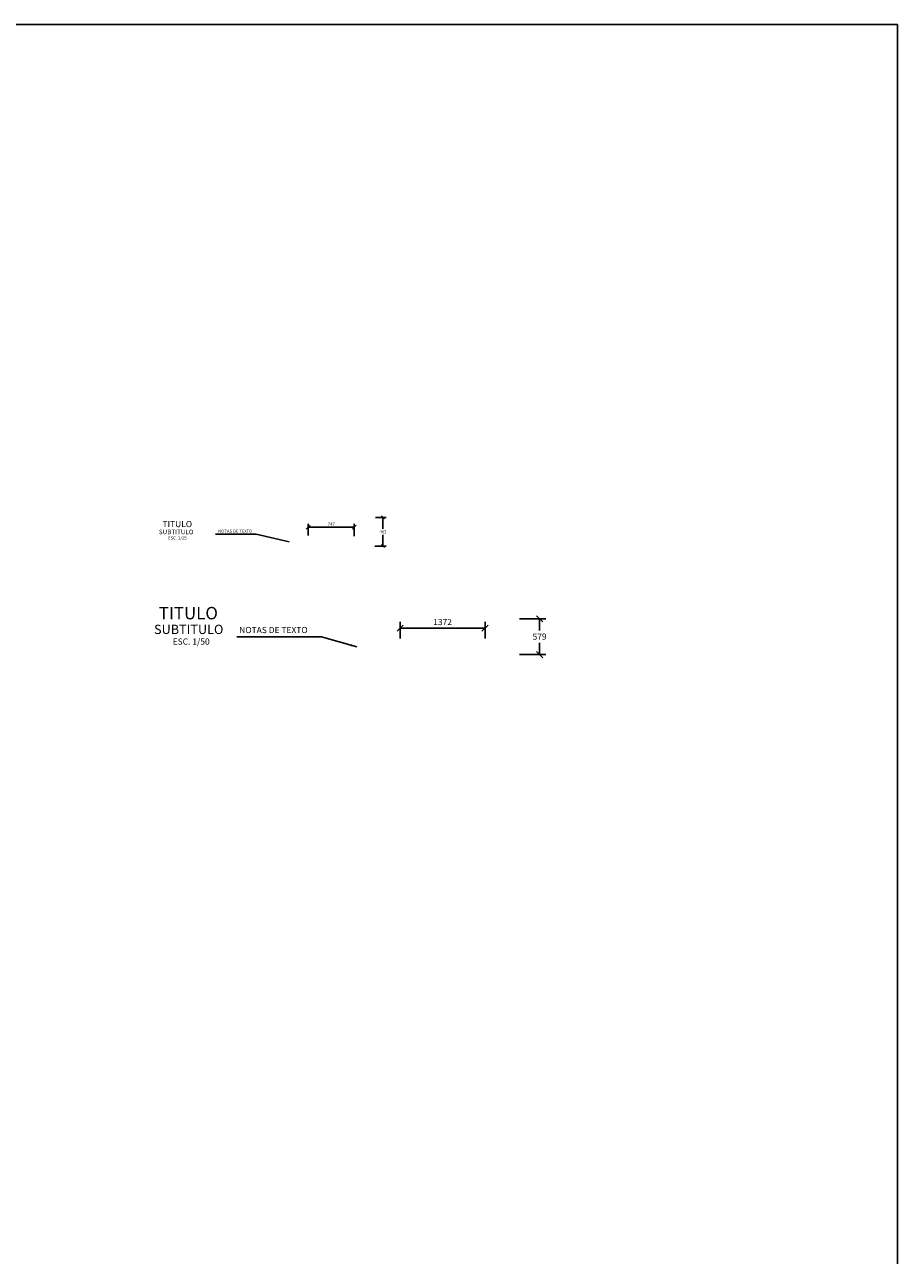
# Model space of a CAD drawing. Units: metres. Extents: x 355285.8 to 355345.8, y 8390192.4 to 8390234.7.
# Drawn here: x 355331.7 to 355345.8, y 8390214.9 to 8390234.7 of the extents above; entities that cross this region are included whole.
import ezdxf
from ezdxf.enums import TextEntityAlignment as Align

# ---------------------------------------------------------------- set-up
doc = ezdxf.new("R2010")
doc.units = ezdxf.units.M
for name, color, linetype in [('A-ACOTADO-INDEMAT', 252, 'Continuous'), ('A-CUADRO-INDEMAT', 10, 'Continuous'), ('A-TEXTOS-NOTAS-INDEMAT', 7, 'Continuous'), ('A-TEXTOS-SUBTITULOS-INDEMAT', 3, 'Continuous'), ('A-TEXTOS-TITULOS-INDEMAT', 4, 'Continuous')]:
    doc.layers.add(name, color=color, linetype=linetype)
doc.styles.add('01COTAS', font='romans.shx')
doc.styles.add('25-NOTAS', font='romans.shx', dxfattribs={"height": 0.05})
doc.styles.add('25-SUBTITULO', font='romand.shx', dxfattribs={"height": 0.075})
doc.styles.add('25-TITULO', font='txt', dxfattribs={"height": 0.1})
doc.styles.add('50-NOTAS', font='romans.shx', dxfattribs={"height": 0.1})
doc.styles.add('50-SUBTITULO', font='arial.ttf', dxfattribs={"height": 150})
doc.styles.add('50-TITULO', font='txt', dxfattribs={"height": 0.2})
doc.dimstyles.new('DIM-25-CORTE', dxfattribs={"dimscale": 0.025, "dimtxt": 2, "dimasz": 2, "dimexe": 2, "dimexo": 2, "dimgap": 1, "dimtad": 1, "dimtih": 1, "dimtoh": 1, "dimdec": 0, "dimlfac": 1000, "dimdsep": 46, "dimtxsty": '01COTAS', "dimblk": 'OBLIQUE', "dimcen": 25, "dimclrd": 251, "dimclre": 251, "dimclrt": 7, "dimadec": 0, "dimazin": 0, "dimtfac": 1, "dimtdec": 0, "dimtmove": 2, "dimatfit": 3, "dimfxl": 1, "dimtolj": 1, "dimtzin": 0, "dimarcsym": 0})
doc.dimstyles.new('DIM-25-PLANTA', dxfattribs={"dimscale": 0.025, "dimtxt": 2, "dimasz": 2.5, "dimexe": 2, "dimexo": 2, "dimgap": 1, "dimtad": 1, "dimdec": 0, "dimlfac": 1000, "dimdsep": 46, "dimtxsty": '01COTAS', "dimblk": 'OBLIQUE', "dimcen": 25, "dimclrd": 251, "dimclre": 251, "dimclrt": 7, "dimadec": 0, "dimazin": 0, "dimtfac": 1, "dimtdec": 0, "dimtmove": 2, "dimatfit": 3, "dimfxl": 1, "dimtolj": 1, "dimtzin": 0, "dimarcsym": 0})
doc.dimstyles.new('DIM-50-CORTE', dxfattribs={"dimscale": 0.05, "dimtxt": 2, "dimasz": 2, "dimexe": 2, "dimexo": 2, "dimgap": 1, "dimtad": 1, "dimtih": 1, "dimtoh": 1, "dimdec": 0, "dimlfac": 1000, "dimdsep": 46, "dimtxsty": '01COTAS', "dimblk": 'OBLIQUE', "dimcen": 25, "dimclrd": 251, "dimclre": 251, "dimclrt": 7, "dimadec": 0, "dimazin": 0, "dimtfac": 1, "dimtdec": 0, "dimtmove": 2, "dimatfit": 3, "dimfxl": 1, "dimtolj": 1, "dimtzin": 0, "dimarcsym": 0})
doc.dimstyles.new('DIM-50-PLANTA', dxfattribs={"dimscale": 0.05, "dimtxt": 2, "dimasz": 2, "dimexe": 2, "dimexo": 2, "dimgap": 1, "dimtad": 1, "dimdec": 0, "dimlfac": 1000, "dimdsep": 46, "dimtxsty": '01COTAS', "dimblk": 'OBLIQUE', "dimcen": 25, "dimclrd": 251, "dimclre": 251, "dimclrt": 7, "dimadec": 0, "dimazin": 0, "dimtfac": 1, "dimtdec": 0, "dimtmove": 2, "dimatfit": 3, "dimfxl": 1, "dimtolj": 1, "dimtzin": 0, "dimarcsym": 0})

# ---------------------------------------------------------------- blocks, each defined once
blk = doc.blocks.new('_Oblique')
at = {"color": 0, "linetype": 'ByBlock', "lineweight": -2}
blk.add_line((-0.5, -0.5), (0.5, 0.5), dxfattribs=at)
blk = doc.blocks.new('*D3208')
at = {"layer": 'A-ACOTADO-INDEMAT', "color": 251, "lineweight": -2, "transparency": 16777216}
for p, q in [((355337.338, 8390226.768), (355337.511, 8390226.768)), ((355337.461, 8390226.768), (355337.461, 8390226.586)), ((355337.332, 8390226.305), (355337.511, 8390226.305)), ((355337.461, 8390226.305), (355337.461, 8390226.486))]:
    blk.add_line(p, q, dxfattribs=at)
at = {"layer": 'Defpoints', "color": 0, "transparency": 16777216}
for p in [(355337.288, 8390226.768), (355337.282, 8390226.305), (355337.461, 8390226.305)]:
    blk.add_point(p, dxfattribs=at)
at = {"layer": 'A-ACOTADO-INDEMAT', "color": 251, "lineweight": -2, "transparency": 16777216, "xscale": 0.05, "yscale": 0.05, "zscale": 0.05}
for p, rotation in [((355337.461, 8390226.768), 90), ((355337.461, 8390226.305), 270)]:
    blk.add_blockref('_Oblique', p, dxfattribs=dict(at, rotation=rotation))
at = {"layer": 'A-ACOTADO-INDEMAT', "color": 7, "transparency": 16777216, "insert": (355337.461, 8390226.536), "char_height": 0.05, "attachment_point": 5, "style": '01COTAS'}
blk.add_mtext('\\A1;462', dxfattribs=at)
blk = doc.blocks.new('*D3209')
at = {"layer": 'A-ACOTADO-INDEMAT', "color": 251, "lineweight": -2, "transparency": 16777216}
for p, q in [((355336.252, 8390226.478), (355336.252, 8390226.662)), ((355336.252, 8390226.612), (355336.998, 8390226.612)), ((355336.998, 8390226.467), (355336.998, 8390226.662))]:
    blk.add_line(p, q, dxfattribs=at)
at = {"layer": 'Defpoints', "color": 0, "transparency": 16777216}
for p in [(355336.998, 8390226.612), (355336.252, 8390226.428), (355336.998, 8390226.417)]:
    blk.add_point(p, dxfattribs=at)
at = {"layer": 'A-ACOTADO-INDEMAT', "color": 251, "lineweight": -2, "transparency": 16777216, "xscale": 0.0625, "yscale": 0.0625, "zscale": 0.0625, "rotation": 180}
blk.add_blockref('_Oblique', (355336.252, 8390226.612), dxfattribs=at)
at = {"layer": 'A-ACOTADO-INDEMAT', "color": 251, "lineweight": -2, "transparency": 16777216, "xscale": 0.0625, "yscale": 0.0625, "zscale": 0.0625}
blk.add_blockref('_Oblique', (355336.998, 8390226.612), dxfattribs=at)
at = {"layer": 'A-ACOTADO-INDEMAT', "color": 7, "transparency": 16777216, "insert": (355336.625, 8390226.662), "char_height": 0.05, "attachment_point": 5, "style": '01COTAS'}
blk.add_mtext('\\A1;747', dxfattribs=at)
blk = doc.blocks.new('*D3212')
at = {"layer": 'A-ACOTADO-INDEMAT', "color": 251, "lineweight": -2, "transparency": 16777216}
for p, q in [((355339.668, 8390225.132), (355340.091, 8390225.132)), ((355339.991, 8390225.132), (355339.991, 8390224.943)), ((355339.991, 8390224.553), (355339.991, 8390224.743)), ((355339.668, 8390224.553), (355340.091, 8390224.553))]:
    blk.add_line(p, q, dxfattribs=at)
at = {"layer": 'Defpoints', "color": 0, "transparency": 16777216}
for p in [(355339.568, 8390225.132), (355339.568, 8390224.553), (355339.991, 8390224.553)]:
    blk.add_point(p, dxfattribs=at)
at = {"layer": 'A-ACOTADO-INDEMAT', "color": 251, "lineweight": -2, "transparency": 16777216, "xscale": 0.1, "yscale": 0.1, "zscale": 0.1}
for p, rotation in [((355339.991, 8390225.132), 90), ((355339.991, 8390224.553), 270)]:
    blk.add_blockref('_Oblique', p, dxfattribs=dict(at, rotation=rotation))
at = {"layer": 'A-ACOTADO-INDEMAT', "color": 7, "transparency": 16777216, "insert": (355339.991, 8390224.843), "char_height": 0.1, "attachment_point": 5, "style": '01COTAS'}
blk.add_mtext('\\A1;579', dxfattribs=at)
blk = doc.blocks.new('*D3213')
at = {"layer": 'A-ACOTADO-INDEMAT', "color": 251, "lineweight": -2, "transparency": 16777216}
for p, q in [((355337.738, 8390224.815), (355337.738, 8390225.08)), ((355337.738, 8390224.98), (355339.11, 8390224.98)), ((355339.11, 8390224.815), (355339.11, 8390225.08))]:
    blk.add_line(p, q, dxfattribs=at)
at = {"layer": 'Defpoints', "color": 0, "transparency": 16777216}
for p in [(355339.11, 8390224.98), (355337.738, 8390224.715), (355339.11, 8390224.715)]:
    blk.add_point(p, dxfattribs=at)
at = {"layer": 'A-ACOTADO-INDEMAT', "color": 251, "lineweight": -2, "transparency": 16777216, "xscale": 0.1, "yscale": 0.1, "zscale": 0.1, "rotation": 180}
blk.add_blockref('_Oblique', (355337.738, 8390224.98), dxfattribs=at)
at = {"layer": 'A-ACOTADO-INDEMAT', "color": 251, "lineweight": -2, "transparency": 16777216, "xscale": 0.1, "yscale": 0.1, "zscale": 0.1}
blk.add_blockref('_Oblique', (355339.11, 8390224.98), dxfattribs=at)
at = {"layer": 'A-ACOTADO-INDEMAT', "color": 7, "transparency": 16777216, "insert": (355338.424, 8390225.08), "char_height": 0.1, "attachment_point": 5, "style": '01COTAS'}
blk.add_mtext('\\A1;1372', dxfattribs=at)

msp = doc.modelspace()

# ---------------------------------------------------------------- linework, layer by layer
msp.add_lwpolyline([(355285.8451, 8390234.724), (355345.7701, 8390234.724), (355345.7701, 8390192.4262), (355285.8451, 8390192.4262)], close=True)

# ---------------------------------------------------------------- texts
at = {"layer": 'A-TEXTOS-NOTAS-INDEMAT', "style": '25-NOTAS'}
msp.add_text('NOTAS DE TEXTO', height=0.05, dxfattribs=at).set_placement((355335.0754, 8390226.5465), align=Align.MIDDLE_CENTER)
at = {"layer": 'A-TEXTOS-NOTAS-INDEMAT'}
for s, height, style, p in [('ESC. 1/25', 0.05, '25-NOTAS', (355334.141, 8390226.4106)), ('ESC. 1/50', 0.1, '50-NOTAS', (355334.3635, 8390224.714))]:
    msp.add_text(s, height=height, dxfattribs=dict(at, style=style)).set_placement(p, align=Align.CENTER)
at = {"layer": 'A-TEXTOS-NOTAS-INDEMAT', "style": '50-NOTAS'}
msp.add_text('NOTAS DE TEXTO', height=0.1, dxfattribs=at).set_placement((355335.1396, 8390224.9005))
at = {"layer": 'A-TEXTOS-SUBTITULOS-INDEMAT'}
for height, style, p in [(0.075, '25-SUBTITULO', (355334.1214, 8390226.4963)), (0.15, '50-SUBTITULO', (355334.3237, 8390224.8855))]:
    msp.add_text('SUBTITULO', height=height, dxfattribs=dict(at, style=style)).set_placement(p, align=Align.CENTER)
at = {"layer": 'A-TEXTOS-TITULOS-INDEMAT'}
for height, style, p in [(0.1, '25-TITULO', (355334.1399, 8390226.611)), (0.2, '50-TITULO', (355334.318, 8390225.1229))]:
    msp.add_text('TITULO', height=height, dxfattribs=dict(at, style=style)).set_placement(p, align=Align.CENTER)

# ---------------------------------------------------------------- dimensions: what is measured, and where the dimension line sits
at = {"layer": 'A-ACOTADO-INDEMAT'}
for base, p1, p2, dimstyle, picture, middle in [((355337.4606, 8390226.3054), (355337.2878, 8390226.7675), (355337.2823, 8390226.3054), 'DIM-25-CORTE', '*D3208', (355337.4606, 8390226.5365)), ((355339.9912, 8390224.5529), (355339.5685, 8390225.1321), (355339.5685, 8390224.5529), 'DIM-50-CORTE', '*D3212', (355339.9912, 8390224.8425))]:
    dim = msp.add_linear_dim(base=base, p1=p1, p2=p2, angle=90, dimstyle=dimstyle, dxfattribs=at)
    dim.commit()
    dim.dimension.update_dxf_attribs({"geometry": picture, "text_midpoint": middle})
for base, p1, p2, dimstyle, picture, middle in [((355336.9984, 8390226.6116), (355336.2517, 8390226.4279), (355336.9984, 8390226.4167), 'DIM-25-PLANTA', '*D3209', (355336.625, 8390226.6616)), ((355339.1096, 8390224.98), (355337.7377, 8390224.7153), (355339.1096, 8390224.7153), 'DIM-50-PLANTA', '*D3213', (355338.4237, 8390225.08))]:
    dim = msp.add_linear_dim(base=base, p1=p1, p2=p2, dimstyle=dimstyle, dxfattribs=at)
    dim.commit()
    dim.dimension.update_dxf_attribs({"geometry": picture, "text_midpoint": middle})

# ---------------------------------------------------------------- leaders
msp.add_leader([(355337.0407, 8390224.6789), (355336.4677, 8390224.8399), (355335.1026, 8390224.8399)], dimstyle='DIM-50-CORTE', dxfattribs=at)
at = {"layer": 'A-CUADRO-INDEMAT'}
msp.add_leader([(355335.9435, 8390226.3729), (355335.4151, 8390226.4974), (355334.7576, 8390226.4962)], dimstyle='DIM-25-CORTE', override={"dimgap": 1, "dimtad": 0}, dxfattribs=at)

doc.saveas('drawing.dxf')
